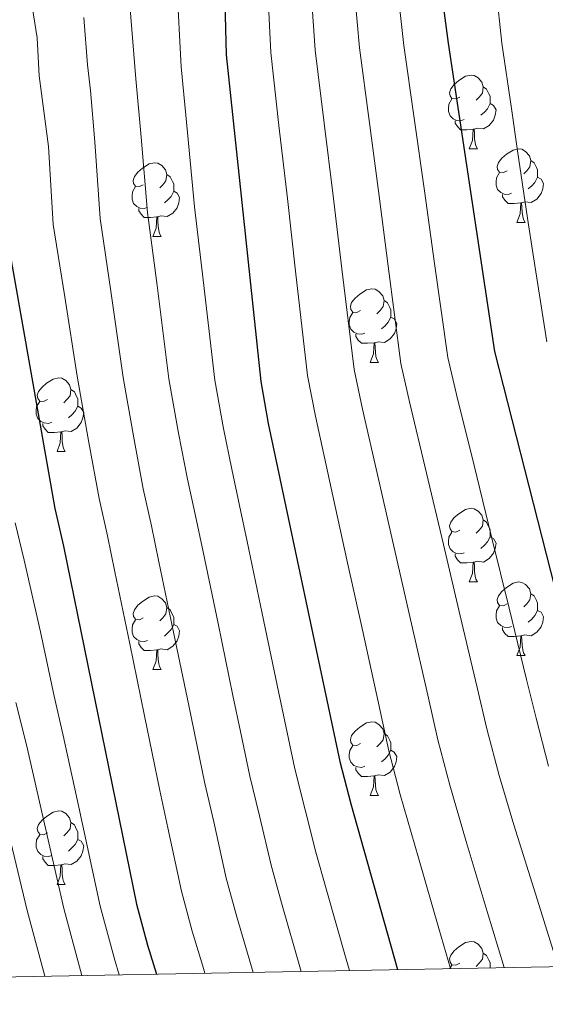
# Model space of a CAD drawing. Units: metres. Extents: x 625985 to 630495, y 4784729 to 4787782.
# Drawn here: x 629536 to 629608, y 4785185 to 4785319 of the extents above; entities that cross this region are included whole.
import ezdxf

# ---------------------------------------------------------------- set-up
doc = ezdxf.new("R2010")
doc.units = ezdxf.units.M
doc.header["$MEASUREMENT"] = 0
for name, color, linetype, lineweight in [('Nivel 36', 7, 'Continuous', 0), ('Nivel 4', 7, 'Continuous', 0), ('Nivel 5', 7, 'Continuous', 0), ('Nivel 61', 7, 'Continuous', 0), ('Nivel 63', 7, 'Continuous', 0)]:
    doc.layers.add(name, color=color, linetype=linetype, lineweight=lineweight)

msp = doc.modelspace()

# ---------------------------------------------------------------- linework, layer by layer
at = {"layer": 'Nivel 36', "color": 92, "linetype": 'Continuous', "lineweight": 0}
for p, q in [((629597.69, 4785301.29), (629598.82, 4785301.29)), ((629604.17, 4785291.26), (629605.29, 4785291.26)), ((629554.61, 4785289.35), (629555.74, 4785289.35)), ((629584.19, 4785272.21), (629585.32, 4785272.21)), ((629541.56, 4785260.07), (629542.68, 4785260.07)), ((629597.69, 4785242.3), (629598.82, 4785242.3)), ((629604.17, 4785232.26), (629605.29, 4785232.26)), ((629554.61, 4785230.36), (629555.74, 4785230.36)), ((629584.19, 4785213.22), (629585.32, 4785213.22)), ((629541.56, 4785201.08), (629542.68, 4785201.08)), ((629595.04, 4785189.63), (629595.33, 4785190.1))]:
    msp.add_line(p, q, dxfattribs=at)
at = {"layer": 'Nivel 36', "color": 92, "linetype": 'Continuous', "lineweight": 0, "flags": 128}
for points in [[(629596.39, 4785308.35), (629595.86, 4785308.09), (629595.33, 4785308.14), (629595.07, 4785308.51), (629595.01, 4785308.94), (629595.17, 4785309.46), (629595.65, 4785310.05), (629596.29, 4785310.58), (629597.19, 4785311.17), (629597.93, 4785311.33), (629598.36, 4785311.27), (629598.89, 4785310.96), (629599.42, 4785310.37), (629599.58, 4785309.73), (629599.47, 4785308.88), (629599.04, 4785308.35), (629598.62, 4785307.93)], [(629599.58, 4785309.73), (629600.05, 4785309.42), (629600.37, 4785308.78), (629600.53, 4785308.46), (629600.53, 4785307.88), (629600.53, 4785307.45), (629600.16, 4785306.76), (629599.74, 4785306.28), (629599.26, 4785305.86)], [(629596.98, 4785305.27), (629596.55, 4785305.11), (629595.97, 4785305.17), (629595.49, 4785305.38), (629595.07, 4785305.81), (629594.85, 4785306.39), (629594.85, 4785306.81), (629594.91, 4785307.4), (629595.33, 4785308.09)], [(629600.53, 4785307.45), (629600.98, 4785307.2), (629601.33, 4785306.59), (629601.22, 4785305.86), (629601.01, 4785305.22), (629600.42, 4785304.48), (629599.63, 4785304), (629598.78, 4785304.11), (629598.35, 4785303.98)], [(629598.24, 4785303.98), (629597.35, 4785303.89), (629596.5, 4785303.89), (629596.08, 4785304.32), (629595.76, 4785304.8), (629595.76, 4785305.11)], [(629597.69, 4785301.29), (629598.13, 4785302.45), (629598.24, 4785303.98), (629598.35, 4785303.98), (629598.38, 4785303.39), (629598.42, 4785302.71), (629598.49, 4785302.09), (629598.6, 4785301.69), (629598.82, 4785301.29)], [(629602.87, 4785298.32), (629602.34, 4785298.05), (629601.81, 4785298.11), (629601.54, 4785298.48), (629601.49, 4785298.9), (629601.65, 4785299.42), (629602.13, 4785300.02), (629602.76, 4785300.55), (629603.66, 4785301.13), (629604.41, 4785301.29), (629604.83, 4785301.24), (629605.36, 4785300.92), (629605.89, 4785300.34), (629606.05, 4785299.7), (629605.94, 4785298.85), (629605.52, 4785298.32), (629605.1, 4785297.89)], [(629553.31, 4785296.41), (629552.78, 4785296.15), (629552.25, 4785296.2), (629551.99, 4785296.57), (629551.93, 4785297), (629552.09, 4785297.52), (629552.57, 4785298.11), (629553.21, 4785298.64), (629554.11, 4785299.23), (629554.85, 4785299.39), (629555.28, 4785299.33), (629555.81, 4785299.02), (629556.34, 4785298.43), (629556.5, 4785297.79), (629556.39, 4785296.94), (629555.96, 4785296.41), (629555.54, 4785295.99)], [(629606.05, 4785299.7), (629606.53, 4785299.38), (629606.84, 4785298.74), (629607, 4785298.42), (629607, 4785297.84), (629607, 4785297.42), (629606.63, 4785296.73), (629606.21, 4785296.25), (629605.73, 4785295.83)], [(629556.5, 4785297.79), (629556.97, 4785297.48), (629557.29, 4785296.84), (629557.45, 4785296.52), (629557.45, 4785295.94), (629557.45, 4785295.51), (629557.08, 4785294.82), (629556.66, 4785294.34), (629556.18, 4785293.92)], [(629603.45, 4785295.24), (629603.03, 4785295.08), (629602.44, 4785295.14), (629601.97, 4785295.35), (629601.54, 4785295.77), (629601.33, 4785296.36), (629601.33, 4785296.78), (629601.38, 4785297.36), (629601.81, 4785298.05)], [(629607, 4785297.42), (629607.46, 4785297.17), (629607.8, 4785296.55), (629607.69, 4785295.83), (629607.48, 4785295.19), (629606.9, 4785294.45), (629606.1, 4785293.97), (629605.25, 4785294.07), (629604.82, 4785293.94)], [(629553.9, 4785293.33), (629553.47, 4785293.17), (629552.89, 4785293.23), (629552.41, 4785293.44), (629551.99, 4785293.87), (629551.77, 4785294.45), (629551.77, 4785294.87), (629551.83, 4785295.46), (629552.25, 4785296.15)], [(629557.45, 4785295.51), (629557.9, 4785295.26), (629558.25, 4785294.65), (629558.14, 4785293.92), (629557.93, 4785293.28), (629557.34, 4785292.54), (629556.55, 4785292.06), (629555.7, 4785292.17), (629555.27, 4785292.04)], [(629604.71, 4785293.94), (629603.82, 4785293.86), (629602.98, 4785293.86), (629602.55, 4785294.29), (629602.23, 4785294.76), (629602.23, 4785295.08)], [(629604.17, 4785291.26), (629604.6, 4785292.42), (629604.71, 4785293.94), (629604.82, 4785293.94), (629604.86, 4785293.36), (629604.89, 4785292.67), (629604.96, 4785292.06), (629605.08, 4785291.66), (629605.29, 4785291.26)], [(629555.16, 4785292.04), (629554.27, 4785291.95), (629553.42, 4785291.95), (629553, 4785292.38), (629552.68, 4785292.86), (629552.68, 4785293.17)], [(629554.61, 4785289.35), (629555.05, 4785290.51), (629555.16, 4785292.04), (629555.27, 4785292.04), (629555.3, 4785291.45), (629555.34, 4785290.77), (629555.41, 4785290.15), (629555.52, 4785289.75), (629555.74, 4785289.35)], [(629582.89, 4785279.27), (629582.36, 4785279), (629581.83, 4785279.06), (629581.57, 4785279.43), (629581.51, 4785279.85), (629581.67, 4785280.37), (629582.15, 4785280.97), (629582.79, 4785281.5), (629583.69, 4785282.08), (629584.43, 4785282.24), (629584.86, 4785282.19), (629585.39, 4785281.87), (629585.92, 4785281.29), (629586.08, 4785280.65), (629585.97, 4785279.8), (629585.54, 4785279.27), (629585.12, 4785278.84)], [(629586.08, 4785280.65), (629586.55, 4785280.33), (629586.87, 4785279.69), (629587.03, 4785279.37), (629587.03, 4785278.79), (629587.03, 4785278.37), (629586.66, 4785277.68), (629586.24, 4785277.2), (629585.76, 4785276.78)], [(629583.48, 4785276.19), (629583.05, 4785276.03), (629582.47, 4785276.09), (629581.99, 4785276.3), (629581.57, 4785276.72), (629581.35, 4785277.31), (629581.35, 4785277.73), (629581.41, 4785278.31), (629581.83, 4785279)], [(629587.03, 4785278.37), (629587.48, 4785278.12), (629587.83, 4785277.5), (629587.72, 4785276.78), (629587.51, 4785276.14), (629586.92, 4785275.4), (629586.13, 4785274.92), (629585.28, 4785275.02), (629584.85, 4785274.89)], [(629584.74, 4785274.89), (629583.85, 4785274.81), (629583, 4785274.81), (629582.58, 4785275.24), (629582.26, 4785275.71), (629582.26, 4785276.03)], [(629584.19, 4785272.21), (629584.63, 4785273.37), (629584.74, 4785274.89), (629584.85, 4785274.89), (629584.88, 4785274.31), (629584.92, 4785273.62), (629584.99, 4785273.01), (629585.1, 4785272.61), (629585.32, 4785272.21)], [(629540.26, 4785267.13), (629539.72, 4785266.86), (629539.2, 4785266.92), (629538.93, 4785267.29), (629538.88, 4785267.72), (629539.04, 4785268.24), (629539.52, 4785268.83), (629540.15, 4785269.36), (629541.05, 4785269.94), (629541.8, 4785270.1), (629542.22, 4785270.05), (629542.75, 4785269.74), (629543.28, 4785269.15), (629543.44, 4785268.51), (629543.33, 4785267.66), (629542.9, 4785267.13), (629542.48, 4785266.7)], [(629543.44, 4785268.51), (629543.92, 4785268.2), (629544.23, 4785267.56), (629544.39, 4785267.24), (629544.39, 4785266.66), (629544.39, 4785266.23), (629544.02, 4785265.54), (629543.6, 4785265.06), (629543.12, 4785264.64)], [(629540.84, 4785264.05), (629540.42, 4785263.89), (629539.83, 4785263.95), (629539.36, 4785264.16), (629538.93, 4785264.58), (629538.72, 4785265.17), (629538.72, 4785265.59), (629538.77, 4785266.18), (629539.2, 4785266.86)], [(629544.39, 4785266.23), (629544.84, 4785265.98), (629545.19, 4785265.36), (629545.08, 4785264.64), (629544.87, 4785264), (629544.28, 4785263.26), (629543.49, 4785262.78), (629542.64, 4785262.88), (629542.21, 4785262.76)], [(629542.1, 4785262.76), (629541.21, 4785262.67), (629540.36, 4785262.67), (629539.94, 4785263.1), (629539.62, 4785263.58), (629539.62, 4785263.89)], [(629541.56, 4785260.07), (629541.99, 4785261.23), (629542.1, 4785262.76), (629542.21, 4785262.76), (629542.24, 4785262.17), (629542.28, 4785261.48), (629542.35, 4785260.87), (629542.46, 4785260.47), (629542.68, 4785260.07)], [(629596.39, 4785249.36), (629595.86, 4785249.1), (629595.33, 4785249.15), (629595.07, 4785249.52), (629595.01, 4785249.94), (629595.17, 4785250.46), (629595.65, 4785251.06), (629596.29, 4785251.59), (629597.19, 4785252.18), (629597.93, 4785252.34), (629598.36, 4785252.28), (629598.89, 4785251.96), (629599.42, 4785251.38), (629599.58, 4785250.74), (629599.47, 4785249.89), (629599.04, 4785249.36), (629598.62, 4785248.94)], [(629599.58, 4785250.74), (629600.05, 4785250.42), (629600.37, 4785249.78), (629600.53, 4785249.46), (629600.53, 4785248.88), (629600.53, 4785248.46), (629600.16, 4785247.77), (629599.74, 4785247.29), (629599.26, 4785246.87)], [(629596.98, 4785246.28), (629596.55, 4785246.12), (629595.97, 4785246.18), (629595.49, 4785246.39), (629595.07, 4785246.82), (629594.85, 4785247.4), (629594.85, 4785247.82), (629594.91, 4785248.4), (629595.33, 4785249.1)], [(629600.53, 4785248.46), (629600.98, 4785248.21), (629601.33, 4785247.6), (629601.22, 4785246.87), (629601.01, 4785246.23), (629600.42, 4785245.49), (629599.63, 4785245.01), (629598.78, 4785245.12), (629598.35, 4785244.98)], [(629598.24, 4785244.98), (629597.35, 4785244.9), (629596.5, 4785244.9), (629596.08, 4785245.33), (629595.76, 4785245.8), (629595.76, 4785246.12)], [(629597.69, 4785242.3), (629598.13, 4785243.46), (629598.24, 4785244.98), (629598.35, 4785244.98), (629598.38, 4785244.4), (629598.42, 4785243.72), (629598.49, 4785243.1), (629598.6, 4785242.7), (629598.82, 4785242.3)], [(629602.87, 4785239.32), (629602.34, 4785239.06), (629601.81, 4785239.11), (629601.54, 4785239.48), (629601.49, 4785239.91), (629601.65, 4785240.43), (629602.13, 4785241.02), (629602.76, 4785241.55), (629603.66, 4785242.14), (629604.41, 4785242.3), (629604.83, 4785242.24), (629605.36, 4785241.93), (629605.89, 4785241.34), (629606.05, 4785240.7), (629605.94, 4785239.85), (629605.52, 4785239.32), (629605.1, 4785238.9)], [(629553.31, 4785237.42), (629552.78, 4785237.16), (629552.25, 4785237.21), (629551.99, 4785237.58), (629551.93, 4785238), (629552.09, 4785238.52), (629552.57, 4785239.12), (629553.21, 4785239.65), (629554.11, 4785240.24), (629554.85, 4785240.4), (629555.28, 4785240.34), (629555.81, 4785240.02), (629556.34, 4785239.44), (629556.5, 4785238.8), (629556.39, 4785237.95), (629555.96, 4785237.42), (629555.54, 4785237)], [(629606.05, 4785240.7), (629606.53, 4785240.39), (629606.84, 4785239.75), (629607, 4785239.43), (629607, 4785238.85), (629607, 4785238.42), (629606.63, 4785237.73), (629606.21, 4785237.25), (629605.73, 4785236.83)], [(629556.5, 4785238.8), (629556.97, 4785238.48), (629557.29, 4785237.84), (629557.45, 4785237.52), (629557.45, 4785236.94), (629557.45, 4785236.52), (629557.08, 4785235.83), (629556.66, 4785235.35), (629556.18, 4785234.93)], [(629603.45, 4785236.24), (629603.03, 4785236.08), (629602.44, 4785236.14), (629601.97, 4785236.35), (629601.54, 4785236.78), (629601.33, 4785237.36), (629601.33, 4785237.78), (629601.38, 4785238.37), (629601.81, 4785239.06)], [(629553.9, 4785234.34), (629553.47, 4785234.18), (629552.89, 4785234.24), (629552.41, 4785234.45), (629551.99, 4785234.88), (629551.77, 4785235.46), (629551.77, 4785235.88), (629551.83, 4785236.46), (629552.25, 4785237.16)], [(629607, 4785238.42), (629607.46, 4785238.17), (629607.8, 4785237.56), (629607.69, 4785236.83), (629607.48, 4785236.19), (629606.9, 4785235.45), (629606.1, 4785234.97), (629605.25, 4785235.08), (629604.82, 4785234.95)], [(629557.45, 4785236.52), (629557.9, 4785236.27), (629558.25, 4785235.66), (629558.14, 4785234.93), (629557.93, 4785234.29), (629557.34, 4785233.55), (629556.55, 4785233.07), (629555.7, 4785233.18), (629555.27, 4785233.04)], [(629604.71, 4785234.95), (629603.82, 4785234.86), (629602.98, 4785234.86), (629602.55, 4785235.29), (629602.23, 4785235.77), (629602.23, 4785236.08)], [(629604.17, 4785232.26), (629604.6, 4785233.42), (629604.71, 4785234.95), (629604.82, 4785234.95), (629604.86, 4785234.36), (629604.89, 4785233.68), (629604.96, 4785233.06), (629605.08, 4785232.66), (629605.29, 4785232.26)], [(629555.16, 4785233.04), (629554.27, 4785232.96), (629553.42, 4785232.96), (629553, 4785233.39), (629552.68, 4785233.86), (629552.68, 4785234.18)], [(629554.61, 4785230.36), (629555.05, 4785231.52), (629555.16, 4785233.04), (629555.27, 4785233.04), (629555.3, 4785232.46), (629555.34, 4785231.78), (629555.41, 4785231.16), (629555.52, 4785230.76), (629555.74, 4785230.36)], [(629582.89, 4785220.28), (629582.36, 4785220.01), (629581.83, 4785220.07), (629581.57, 4785220.44), (629581.51, 4785220.86), (629581.67, 4785221.38), (629582.15, 4785221.98), (629582.79, 4785222.51), (629583.69, 4785223.09), (629584.43, 4785223.25), (629584.86, 4785223.2), (629585.39, 4785222.88), (629585.92, 4785222.3), (629586.08, 4785221.66), (629585.97, 4785220.81), (629585.54, 4785220.28), (629585.12, 4785219.85)], [(629586.08, 4785221.66), (629586.55, 4785221.34), (629586.87, 4785220.7), (629587.03, 4785220.38), (629587.03, 4785219.8), (629587.03, 4785219.38), (629586.66, 4785218.69), (629586.24, 4785218.21), (629585.76, 4785217.79)], [(629583.48, 4785217.2), (629583.05, 4785217.04), (629582.47, 4785217.1), (629581.99, 4785217.31), (629581.57, 4785217.73), (629581.35, 4785218.32), (629581.35, 4785218.74), (629581.41, 4785219.32), (629581.83, 4785220.01)], [(629587.03, 4785219.38), (629587.48, 4785219.13), (629587.83, 4785218.51), (629587.72, 4785217.79), (629587.51, 4785217.15), (629586.92, 4785216.41), (629586.13, 4785215.93), (629585.28, 4785216.03), (629584.85, 4785215.9)], [(629584.74, 4785215.9), (629583.85, 4785215.82), (629583, 4785215.82), (629582.58, 4785216.25), (629582.26, 4785216.72), (629582.26, 4785217.04)], [(629584.19, 4785213.22), (629584.63, 4785214.38), (629584.74, 4785215.9), (629584.85, 4785215.9), (629584.88, 4785215.32), (629584.92, 4785214.63), (629584.99, 4785214.02), (629585.1, 4785213.62), (629585.32, 4785213.22)], [(629540.26, 4785208.14), (629539.72, 4785207.87), (629539.2, 4785207.93), (629538.93, 4785208.3), (629538.88, 4785208.72), (629539.04, 4785209.24), (629539.52, 4785209.84), (629540.15, 4785210.37), (629541.05, 4785210.95), (629541.8, 4785211.11), (629542.22, 4785211.06), (629542.75, 4785210.74), (629543.28, 4785210.16), (629543.44, 4785209.52), (629543.33, 4785208.67), (629542.9, 4785208.14), (629542.48, 4785207.71)], [(629543.44, 4785209.52), (629543.92, 4785209.2), (629544.23, 4785208.56), (629544.39, 4785208.24), (629544.39, 4785207.66), (629544.39, 4785207.24), (629544.02, 4785206.55), (629543.6, 4785206.07), (629543.12, 4785205.65)], [(629540.84, 4785205.06), (629540.42, 4785204.9), (629539.83, 4785204.96), (629539.36, 4785205.17), (629538.93, 4785205.59), (629538.72, 4785206.18), (629538.72, 4785206.6), (629538.77, 4785207.18), (629539.2, 4785207.87)], [(629544.39, 4785207.24), (629544.84, 4785206.99), (629545.19, 4785206.37), (629545.08, 4785205.65), (629544.87, 4785205.01), (629544.28, 4785204.27), (629543.49, 4785203.79), (629542.64, 4785203.89), (629542.21, 4785203.76)], [(629542.1, 4785203.76), (629541.21, 4785203.68), (629540.36, 4785203.68), (629539.94, 4785204.11), (629539.62, 4785204.58), (629539.62, 4785204.9)], [(629541.56, 4785201.08), (629541.99, 4785202.24), (629542.1, 4785203.76), (629542.21, 4785203.76), (629542.24, 4785203.18), (629542.28, 4785202.49), (629542.35, 4785201.88), (629542.46, 4785201.48), (629542.68, 4785201.08)], [(629596.39, 4785190.37), (629595.86, 4785190.1), (629595.33, 4785190.16), (629595.07, 4785190.53), (629595.01, 4785190.95), (629595.17, 4785191.47), (629595.65, 4785192.07), (629596.29, 4785192.6), (629597.19, 4785193.18), (629597.93, 4785193.34), (629598.36, 4785193.29), (629598.89, 4785192.97), (629599.42, 4785192.39), (629599.58, 4785191.75), (629599.47, 4785190.9), (629599.04, 4785190.37), (629598.62, 4785189.94)], [(629599.58, 4785191.75), (629600.05, 4785191.43), (629600.37, 4785190.79), (629600.53, 4785190.47), (629600.53, 4785189.89), (629600.53, 4785189.74)]]:
    msp.add_lwpolyline(points, dxfattribs=at)
at = {"layer": 'Nivel 4', "color": 36, "linetype": 'Continuous', "lineweight": 30, "flags": 128}
for points, elevation in [([(629538.74, 4785407.68), (629545.13, 4785411.7), (629550.66, 4785415.18), (629560.68, 4785423), (629563.52, 4785425.22), (629567.55, 4785428.2), (629580.98, 4785439.77), (629590.86, 4785446.84), (629596.26, 4785450.01), (629600.1, 4785448.43), (629602.17, 4785444.52), (629602.54, 4785441.94), (629602.37, 4785436), (629602.04, 4785430.67), (629599.81, 4785414.01), (629594.86, 4785376.16), (629593.2, 4785342.57), (629593.29, 4785332.56), (629593.91, 4785322.56), (629594.83, 4785315.7), (629601.13, 4785273.7), (629615.18, 4785218.48), (629624.57, 4785190.19)], 525), ([(629446.07, 4785296.44), (629453.36, 4785304.6), (629464.34, 4785315.52), (629495.22, 4785342.4), (629499.26, 4785345.38), (629499.43, 4785345.5), (629515.39, 4785356.16), (629538.66, 4785371.7), (629546.94, 4785375.7), (629555.01, 4785375.58), (629559.07, 4785370.8), (629561.63, 4785365.38), (629562.66, 4785360.24), (629564.27, 4785326.65), (629564.61, 4785314.09), (629569.29, 4785269.62), (629570.33, 4785263.86), (629580.07, 4785217.83), (629581.57, 4785212.08), (629587.9, 4785189.5)], 550), ([(629465.45, 4785273.08), (629467.98, 4785277.54), (629471.07, 4785282.03), (629475.89, 4785287.74), (629482.47, 4785295.53), (629490.2, 4785303.31), (629501.48, 4785312.63), (629507.94, 4785315.82), (629512.77, 4785317.53), (629517.69, 4785318.71), (629522.94, 4785318.68), (629525.93, 4785317.91), (629530.25, 4785315.12), (629532.46, 4785311.52), (629533.05, 4785309.4), (629534, 4785304.25), (629534.29, 4785296.42), (629534.61, 4785290.21), (629541.26, 4785252.32), (629542.45, 4785247.18), (629552.4, 4785198.42), (629553.9, 4785192.82), (629555.09, 4785188.88)], 575)]:
    msp.add_lwpolyline(points, dxfattribs=dict(at, elevation=elevation))
at = {"layer": 'Nivel 5', "color": 36, "linetype": 'Continuous', "lineweight": 0, "flags": 128}
for points, elevation in [([(629604.69, 4785393.29), (629603.31, 4785383.07), (629602.35, 4785375.6), (629602.03, 4785370.58), (629601.77, 4785365.55), (629601.54, 4785360.43), (629601.12, 4785350.92), (629600.74, 4785343.01), (629600.84, 4785333), (629601.36, 4785323.01), (629602.12, 4785315.67), (629603.43, 4785306.77), (629604.24, 4785301.01), (629605.6, 4785291.86), (629606.37, 4785286.84), (629608.27, 4785275.02)], 520), ([(629582.38, 4785390.02), (629582.19, 4785378.76), (629581.57, 4785365.96), (629581.48, 4785355.81), (629581.27, 4785343.64), (629581.49, 4785336.64), (629581.87, 4785327.2), (629582.11, 4785322.2), (629582.74, 4785315.05), (629584.05, 4785305.14), (629585.36, 4785295.23), (629586.66, 4785285.32), (629588.39, 4785272.06), (629589.55, 4785266.85), (629591.86, 4785257.12), (629594.16, 4785247.4), (629596.47, 4785237.67), (629598.78, 4785227.94), (629600.1, 4785222.27), (629601.74, 4785215.92), (629603.76, 4785209.22), (629606.73, 4785199.68), (629609.77, 4785189.91)], 535), ([(629589.58, 4785389.5), (629589.06, 4785380.49), (629588.21, 4785374.01), (629588.02, 4785364.99), (629587.68, 4785356), (629587.24, 4785343.1), (629587.37, 4785337.1), (629587.73, 4785327.38), (629588.01, 4785322.38), (629588.79, 4785315.38), (629590.18, 4785305.47), (629591.58, 4785295.57), (629592.97, 4785285.67), (629594.76, 4785272.88), (629595.95, 4785267.85), (629598.34, 4785258.14), (629600.73, 4785248.43), (629603.12, 4785238.72), (629605.5, 4785229.01), (629606.78, 4785223.76), (629608.46, 4785217.2)], 530), ([(629557.88, 4785323.78), (629558.45, 4785312.47), (629559.34, 4785303.51), (629560.28, 4785293.4), (629561.46, 4785283.47), (629563.04, 4785269.79), (629564.23, 4785263.22), (629565.35, 4785257.64), (629566.41, 4785252.69), (629567.44, 4785247.8), (629569.49, 4785238.01), (629571.55, 4785228.23), (629573.94, 4785216.84), (629575.34, 4785211.26), (629576.82, 4785205.49), (629578.2, 4785200.52), (629580.93, 4785190.91), (629581.37, 4785189.37)], 555), ([(629570.3, 4785321.83), (629570.65, 4785314.41), (629571.78, 4785304.48), (629572.92, 4785294.54), (629574.05, 4785284.61), (629575.65, 4785270.43), (629576.74, 4785264.86), (629578.89, 4785255.09), (629581.04, 4785245.32), (629583.18, 4785235.56), (629585.33, 4785225.79), (629586.75, 4785219.31), (629588.29, 4785213.36), (629590.77, 4785204.71), (629593.56, 4785195.11), (629595.14, 4785189.63)], 545), ([(629576.21, 4785322.01), (629576.7, 4785314.73), (629577.92, 4785304.81), (629579.14, 4785294.88), (629580.36, 4785284.96), (629582.02, 4785271.25), (629583.14, 4785265.85), (629585.37, 4785256.11), (629587.6, 4785246.36), (629589.83, 4785236.61), (629592.06, 4785226.87), (629593.42, 4785220.79), (629595.02, 4785214.64), (629597.26, 4785206.96), (629600.14, 4785197.39), (629602.43, 4785189.77)], 540), ([(629538.05, 4785321.58), (629538.85, 4785316.43), (629539.12, 4785311.26), (629540.38, 4785301.63), (629541.02, 4785291.01), (629542.62, 4785281.14), (629544.31, 4785270.33), (629545.9, 4785261.3), (629547.28, 4785253.65), (629548.44, 4785248.56), (629549.44, 4785243.66), (629551.46, 4785233.86), (629553.47, 4785224.07), (629555.57, 4785213.87), (629556.67, 4785208.8), (629558.5, 4785200.18), (629559.97, 4785194.75), (629561.4, 4785189.95), (629561.68, 4785189)], 570), ([(629551.48, 4785320.91), (629552.29, 4785310.85), (629553.02, 4785302.88), (629553.86, 4785292.6), (629555.18, 4785282.69), (629556.8, 4785269.97), (629558.12, 4785262.58), (629559.32, 4785256.31), (629560.42, 4785251.32), (629561.44, 4785246.42), (629563.48, 4785236.63), (629565.52, 4785226.84), (629566.54, 4785221.95), (629567.82, 4785215.85), (629569.12, 4785210.44), (629570.71, 4785203.72), (629572.12, 4785198.6), (629574.82, 4785189.25)], 560), ([(629568.26, 4785189.12), (629566.05, 4785196.67), (629564.61, 4785201.96), (629562.9, 4785209.62), (629561.69, 4785214.86), (629559.5, 4785225.45), (629557.47, 4785235.25), (629555.44, 4785245.04), (629554.43, 4785249.94), (629553.3, 4785254.98), (629552.01, 4785261.94), (629550.56, 4785270.15), (629548.9, 4785281.92), (629547.44, 4785291.8), (629546.7, 4785302.26), (629546.13, 4785309.23), (629545.72, 4785312.72), (629545.2, 4785319.18)], 565), ([(629535.87, 4785250.34), (629537.11, 4785245.27), (629539.3, 4785235.52), (629541.19, 4785226.72), (629542.42, 4785221.4), (629544.55, 4785211.63), (629547.43, 4785198.12), (629549.42, 4785190.76), (629550.01, 4785188.78)], 580), ([(629544.94, 4785188.68), (629542.47, 4785197.83), (629539.65, 4785210.37), (629537.4, 4785220.11), (629535.94, 4785225.86)], 585), ([(629534.75, 4785209.12), (629537.5, 4785197.54), (629539.92, 4785188.59)], 590)]:
    msp.add_lwpolyline(points, dxfattribs=dict(at, elevation=elevation))
at = {"layer": 'Nivel 61', "color": 250, "linetype": 'Continuous', "lineweight": 0}
msp.add_3dface([(626925.9, 4785139.17), (626882.72, 4787452.8), (630266.4, 4787516.79), (630310.74, 4785203.15)], dxfattribs=at)
at = {"layer": 'Nivel 63', "color": 7, "linetype": 'Continuous', "lineweight": 0}
msp.add_3dface([(626041.14, 4784728.63), (625984.97, 4787698.15), (630439.19, 4787782.35), (630495.36, 4784812.83)], dxfattribs=at)

doc.saveas('drawing.dxf')
